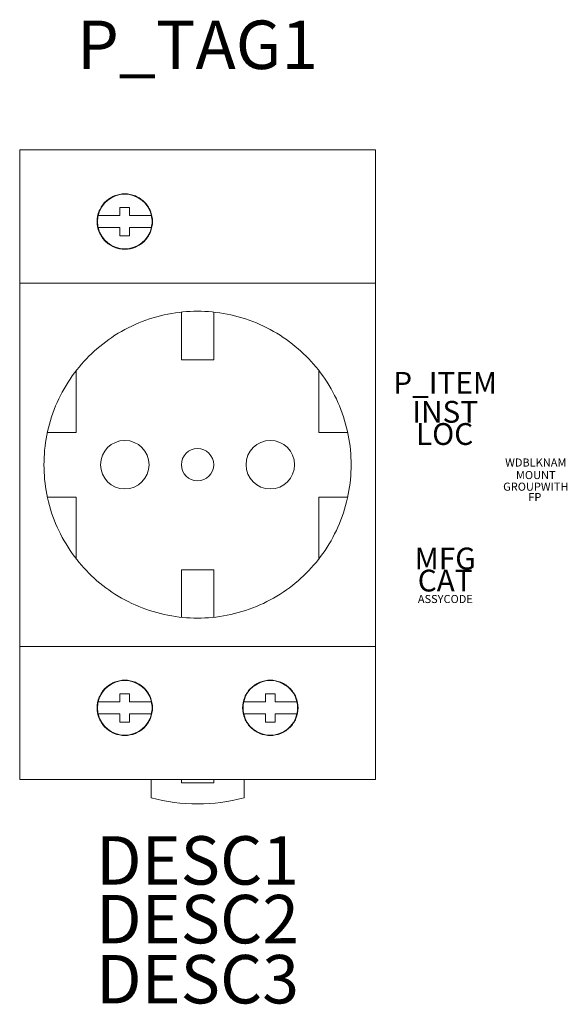
# Model space of a CAD drawing. Units: millimetres. Extents: x 0 to 68, y -67 to 55.
import ezdxf
from ezdxf.enums import TextEntityAlignment as Align

# ---------------------------------------------------------------- set-up
doc = ezdxf.new("R2010")
doc.units = ezdxf.units.MM
doc.styles.add('GOST-2.304_Type-B', font='GOST Common.ttf')
doc.styles.add('WD_IEC', font='isocp2.shx', dxfattribs={"width": 0.9})

msp = doc.modelspace()

# ---------------------------------------------------------------- texts
at = {"color": 5, "style": 'GOST-2.304_Type-B'}
msp.add_attdef('P_TAG1', text='', height=6, dxfattribs=at).set_placement((22, 49), align=Align.CENTER)
at = {"style": 'WD_IEC'}
for tag, text, height, flags, p in [('P_ITEM', '', 2.7, 1, (52.63, 8.79)), ('INST', '', 2.7, 1, (52.63, 5.2)), ('LOC', '', 2.7, 1, (52.56, 2.45)), ('WDBLKNAM', 'CB', 1, 1, (63.84, -0.23)), ('MOUNT', '', 1, 1, (63.84, -1.78)), ('GROUPWITH', '', 1, 1, (63.84, -3.22)), ('FP', '', 1, 1, (63.72, -4.51)), ('MFG', '', 2.7, 1, (52.63, -12.97)), ('CAT', '', 2.7, 1, (52.63, -15.7)), ('ASSYCODE', '', 1, 9, (52.65, -17.13))]:
    msp.add_attdef(tag, text=text, height=height, dxfattribs=dict(at, flags=flags)).set_placement(p, align=Align.CENTER)
at = {"style": 'GOST-2.304_Type-B'}
for tag, p in [('DESC1', (22, -52)), ('DESC2', (22, -59.27)), ('DESC3', (22, -66.71))]:
    msp.add_attdef(tag, text='', height=6, dxfattribs=at).set_placement(p, align=Align.CENTER)

# ---------------------------------------------------------------- wipeouts: each hides what was drawn before it
msp.add_wipeout([(44, 39), (44, -39), (27.75, -39), (27.75, -41.24), (26.39, -41.56), (24.52, -41.86), (22.25, -42), (20.22, -41.93), (17.35, -41.5), (16.25, -41.24), (16.25, -39), (0, -39), (0, 39)])

# ---------------------------------------------------------------- next in the draw order: linework, layer by layer
at = {"color": 0, "linetype": 'Continuous', "lineweight": 0}
for p, q in [((0, 39), (44, 39)), ((0, 39), (0, 37.72)), ((44, 37.72), (44, 39)), ((0, 37.72), (0, 22.5)), ((44, 37.72), (44, 22.5)), ((12.4, 31.86), (12.4, 30.86)), ((13.6, 31.86), (12.4, 31.86)), ((13.6, 30.86), (13.6, 31.86)), ((12.4, 30.86), (9.71, 30.86)), ((16.29, 30.86), (13.6, 30.86)), ((9.71, 29.36), (12.4, 29.36)), ((12.4, 29.36), (12.4, 28.36)), ((13.6, 29.36), (16.29, 29.36)), ((13.6, 28.36), (13.6, 29.36)), ((12.4, 28.36), (13.6, 28.36)), ((0, 22.5), (44, 22.5)), ((0, 22.5), (0, 21.29)), ((44, 21.29), (44, 22.5)), ((0, 21.29), (0, 0)), ((44, 21.29), (44, 0)), ((20, 13), (20, 18.89)), ((24, 13), (24, 18.89)), ((20, 13), (24, 13)), ((7, 4), (7, 11.66)), ((37, 4), (37, 11.66)), ((3.43, 4), (7, 4)), ((40.57, 4), (37, 4)), ((0, 0), (0, -21.29)), ((44, 0), (44, -21.29)), ((7, -4), (3.43, -4)), ((7, -11.66), (7, -4)), ((37, -4), (40.57, -4)), ((37, -11.66), (37, -4)), ((20, -13), (20, -18.89)), ((20, -13), (24, -13)), ((24, -13), (24, -18.89)), ((0, -21.29), (0, -22.5)), ((44, -22.5), (44, -21.29)), ((0, -22.5), (0, -37.71)), ((44, -22.5), (0, -22.5)), ((44, -22.5), (44, -37.71)), ((12.4, -28.36), (12.4, -29.36)), ((13.6, -28.36), (12.4, -28.36)), ((13.6, -29.36), (13.6, -28.36)), ((30.4, -28.36), (30.4, -29.36)), ((31.6, -28.36), (30.4, -28.36)), ((31.6, -29.36), (31.6, -28.36)), ((12.4, -29.36), (9.71, -29.36)), ((16.29, -29.36), (13.6, -29.36)), ((30.4, -29.36), (27.71, -29.36)), ((34.29, -29.36), (31.6, -29.36)), ((9.71, -30.86), (12.4, -30.86)), ((12.4, -30.86), (12.4, -31.86)), ((13.6, -30.86), (16.29, -30.86)), ((13.6, -31.86), (13.6, -30.86)), ((27.71, -30.86), (30.4, -30.86)), ((30.4, -30.86), (30.4, -31.86)), ((31.6, -30.86), (34.29, -30.86)), ((31.6, -31.86), (31.6, -30.86)), ((12.4, -31.86), (13.6, -31.86)), ((30.4, -31.86), (31.6, -31.86)), ((0, -37.71), (0, -39)), ((44, -39), (44, -37.71)), ((44, -39), (0, -39)), ((16.25, -39), (16.25, -41.24)), ((20, -39), (20, -39.4)), ((24, -39.4), (24, -39)), ((27.75, -39), (27.75, -41.24)), ((20, -39.4), (24, -39.4))]:
    msp.add_line(p, q, dxfattribs=at)
for centre, radius, start, end in [((13, 30.11), 3.38, 12.8396, 167.1604), ((13, 30.11), 3.37, 167.1604, 180), ((13, 30.11), 3.37, 0, 12.8396), ((13, 30.11), 3.37, 180, 192.8396), ((13, 30.11), 3.38, 192.8396, 347.1604), ((13, 30.11), 3.37, 347.1604, 0), ((13, 0), 3, 0, 180), ((31, 0), 3, 0, 180), ((22, 0), 2, 0, 180), ((13, 0), 3, 180, 0), ((22, 0), 2, 180, 0), ((31, 0), 3, 180, 0), ((13, -30.11), 3.38, 12.8396, 167.1604), ((31, -30.11), 3.38, 12.8396, 167.1604), ((13, -30.11), 3.37, 167.1604, 180), ((13, -30.11), 3.37, 180, 192.8396), ((13, -30.11), 3.37, 0, 12.8396), ((13, -30.11), 3.37, 347.1604, 0), ((31, -30.11), 3.37, 167.1604, 180), ((31, -30.11), 3.37, 180, 192.8396), ((31, -30.11), 3.37, 0, 12.8396), ((31, -30.11), 3.37, 347.1604, 0), ((13, -30.11), 3.38, 192.8396, 347.1604), ((31, -30.11), 3.38, 192.8396, 347.1604), ((22, -20), 22, 254.849, 285.151)]:
    msp.add_arc(centre, radius, start, end, dxfattribs=at)
for points, knots in [([(9.58, 30.11), (9.58, 30.54), (9.66, 31), (10.01, 31.84), (10.27, 32.23), (10.88, 32.84), (11.27, 33.1), (12.11, 33.45), (12.57, 33.54), (13, 33.54), (13.43, 33.54), (13.89, 33.45), (14.73, 33.1), (15.11, 32.84), (15.72, 32.23), (15.99, 31.85), (16.34, 31), (16.43, 30.54), (16.43, 30.11)], [-0.518054, -0.518054, -0.518054, -0.518054, -0.388268, -0.388268, -0.258483, -0.258483, -0.129242, -0.129242, 0, 0, 0, 0.128978, 0.128978, 0.257956, 0.257956, 0.388005, 0.388005, 0.518054, 0.518054, 0.518054, 0.518054]), ([(16.43, 30.11), (16.43, 29.68), (16.34, 29.22), (15.99, 28.38), (15.72, 27.99), (15.12, 27.38), (14.73, 27.12), (13.89, 26.77), (13.43, 26.69), (12.57, 26.69), (12.11, 26.77), (11.27, 27.12), (10.88, 27.38), (10.27, 27.99), (10.01, 28.38), (9.66, 29.22), (9.58, 29.68), (9.58, 30.11)], [0.518054, 0.518054, 0.518054, 0.518054, 0.647944, 0.647944, 0.777834, 0.777834, 0.906796, 0.906796, 1.035758, 1.035758, 1.164929, 1.164929, 1.294101, 1.294101, 1.423781, 1.423781, 1.553461, 1.553461, 1.553461, 1.553461]), ([(3, 0), (3, 1.2), (3.11, 2.43), (3.6, 4.89), (3.96, 6.11), (4.93, 8.45), (5.54, 9.57), (6.93, 11.64), (7.72, 12.59), (9.41, 14.28), (10.36, 15.07), (12.43, 16.46), (13.55, 17.07), (15.89, 18.04), (17.11, 18.4), (19.57, 18.89), (20.8, 19), (22, 19), (23.2, 19), (24.43, 18.89), (26.89, 18.4), (28.11, 18.04), (30.45, 17.07), (31.57, 16.46), (33.64, 15.07), (34.59, 14.28), (36.28, 12.59), (37.07, 11.64), (38.46, 9.57), (39.07, 8.45), (40.04, 6.11), (40.4, 4.89), (40.89, 2.43), (41, 1.2), (41, 0)], [-2.868899, -2.868899, -2.868899, -2.868899, -2.510292, -2.510292, -2.151685, -2.151685, -1.793078, -1.793078, -1.434471, -1.434471, -1.075853, -1.075853, -0.717235, -0.717235, -0.358618, -0.358618, 0, 0, 0, 0.358618, 0.358618, 0.717235, 0.717235, 1.075853, 1.075853, 1.434471, 1.434471, 1.793078, 1.793078, 2.151685, 2.151685, 2.510292, 2.510292, 2.868899, 2.868899, 2.868899, 2.868899]), ([(41, 0), (41, -1.2), (40.89, -2.43), (40.4, -4.89), (40.04, -6.11), (39.07, -8.45), (38.46, -9.57), (37.07, -11.64), (36.28, -12.59), (34.59, -14.28), (33.64, -15.07), (31.57, -16.46), (30.45, -17.07), (28.11, -18.04), (26.89, -18.4), (24.43, -18.89), (23.2, -19), (20.8, -19), (19.57, -18.89), (17.11, -18.4), (15.89, -18.04), (13.55, -17.07), (12.43, -16.46), (10.36, -15.07), (9.41, -14.28), (7.72, -12.59), (6.93, -11.64), (5.54, -9.57), (4.93, -8.45), (3.96, -6.11), (3.6, -4.89), (3.11, -2.43), (3, -1.2), (3, 0)], [-8.606697, -8.606697, -8.606697, -8.606697, -8.24809, -8.24809, -7.889483, -7.889483, -7.530876, -7.530876, -7.172269, -7.172269, -6.813651, -6.813651, -6.455033, -6.455033, -6.096416, -6.096416, -5.737798, -5.737798, -5.37918, -5.37918, -5.020563, -5.020563, -4.661945, -4.661945, -4.303327, -4.303327, -3.94472, -3.94472, -3.586113, -3.586113, -3.227506, -3.227506, -2.868899, -2.868899, -2.868899, -2.868899]), ([(9.58, -30.11), (9.58, -29.68), (9.66, -29.22), (10.01, -28.38), (10.27, -27.99), (10.88, -27.38), (11.27, -27.12), (12.11, -26.77), (12.57, -26.68), (13, -26.68), (13.43, -26.68), (13.89, -26.77), (14.73, -27.12), (15.12, -27.38), (15.72, -27.99), (15.99, -28.37), (16.34, -29.22), (16.43, -29.68), (16.43, -30.11)], [-0.517587, -0.517587, -0.517587, -0.517587, -0.387954, -0.387954, -0.25832, -0.25832, -0.12916, -0.12916, 0, 0, 0, 0.128965, 0.128965, 0.257931, 0.257931, 0.387759, 0.387759, 0.517587, 0.517587, 0.517587, 0.517587]), ([(27.57, -30.11), (27.57, -29.68), (27.66, -29.22), (28.01, -28.37), (28.28, -27.99), (28.88, -27.38), (29.27, -27.12), (30.11, -26.77), (30.57, -26.68), (31, -26.68), (31.43, -26.68), (31.89, -26.77), (32.73, -27.12), (33.12, -27.38), (33.72, -27.99), (33.99, -28.37), (34.34, -29.22), (34.43, -29.68), (34.43, -30.11)], [-0.517587, -0.517587, -0.517587, -0.517587, -0.387759, -0.387759, -0.257931, -0.257931, -0.128965, -0.128965, 0, 0, 0, 0.128965, 0.128965, 0.257931, 0.257931, 0.387759, 0.387759, 0.517587, 0.517587, 0.517587, 0.517587]), ([(16.43, -30.11), (16.43, -30.54), (16.34, -31), (15.99, -31.84), (15.72, -32.23), (15.12, -32.84), (14.73, -33.1), (13.89, -33.45), (13.43, -33.53), (12.57, -33.53), (12.11, -33.45), (11.27, -33.1), (10.88, -32.83), (10.27, -32.22), (10.01, -31.84), (9.66, -31), (9.58, -30.54), (9.58, -30.11)], [0.517587, 0.517587, 0.517587, 0.517587, 0.647569, 0.647569, 0.777551, 0.777551, 0.906532, 0.906532, 1.035512, 1.035512, 1.16474, 1.16474, 1.293967, 1.293967, 1.423702, 1.423702, 1.553437, 1.553437, 1.553437, 1.553437]), ([(34.43, -30.11), (34.43, -30.54), (34.34, -31), (33.99, -31.84), (33.73, -32.22), (33.12, -32.83), (32.73, -33.1), (31.89, -33.45), (31.43, -33.53), (30.57, -33.53), (30.11, -33.45), (29.27, -33.1), (28.88, -32.84), (28.28, -32.23), (28.01, -31.84), (27.66, -31), (27.57, -30.54), (27.57, -30.11)], [0.517587, 0.517587, 0.517587, 0.517587, 0.647323, 0.647323, 0.777058, 0.777058, 0.906285, 0.906285, 1.035513, 1.035513, 1.164493, 1.164493, 1.293474, 1.293474, 1.423456, 1.423456, 1.553438, 1.553438, 1.553438, 1.553438])]:
    msp.add_open_spline(points, degree=3, knots=knots, dxfattribs=at)

doc.saveas('drawing.dxf')
